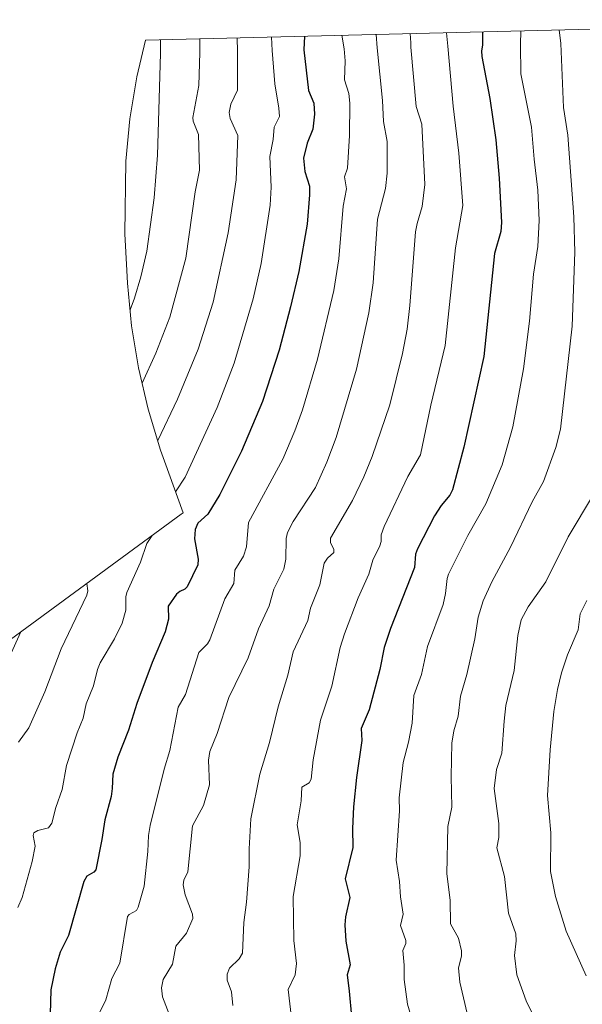
# Model space of a CAD drawing. Units: metres. Extents: x 668234 to 671682, y 4755942 to 4758340.
# Drawn here: x 669394 to 669566, y 4757990 to 4758292 of the extents above; entities that cross this region are included whole.
import ezdxf

# ---------------------------------------------------------------- set-up
doc = ezdxf.new("R2010")
doc.units = ezdxf.units.M
doc.header["$MEASUREMENT"] = 0
for name, color, linetype, lineweight in [('Curva de nivel maestra', 36, 'Continuous', 30), ('Curva de nivel normal', 36, 'Continuous', 0), ('Pastizal CxS', 92, 'Continuous', 0)]:
    doc.layers.add(name, color=color, linetype=linetype, lineweight=lineweight)

# ---------------------------------------------------------------- blocks, each defined once
blk = doc.blocks.new('*U151')
at = {"layer": 'Pastizal CxS', "color": 92, "linetype": 'Continuous', "lineweight": 0}
blk.add_polyline3d([(669371.07, 4758087.24, 1831.64), (669443.15, 4758140.14, 1849.01), (669443.76, 4758140.58, 1849.16), (669438.05, 4758156.44, 1843.44), (669436.85, 4758159.86, 1842.37), (669433.05, 4758172.39, 1838.71), (669430.08, 4758185.13, 1835.21), (669427.95, 4758198.04, 1832.26), (669426.67, 4758211.07, 1830.02), (669426.45, 4758214.96, 1829.5), (669425.93, 4758226.27, 1828.23), (669426.15, 4758248.54, 1827.06), (669427.43, 4758261.57, 1827.5), (669429.56, 4758274.48, 1828.14), (669432.18, 4758285.68, 1829.07), (669685.64, 4758291.97, 1900.74)], dxfattribs=at)
blk = doc.blocks.new('*U183')
at = {"layer": 'Curva de nivel normal', "color": 36, "linetype": 'Continuous', "lineweight": 0}
for points in [[(669547.47, 4758288.54, 1880), (669547.32, 4758284.38, 1880), (669547.5, 4758275.3, 1880), (669550.74, 4758259.03, 1880), (669551.5, 4758249.16, 1880), (669552.65, 4758239.62, 1880), (669553.05, 4758230.35, 1880), (669552.7, 4758222.4, 1880), (669551.37, 4758213.89, 1880), (669550.14, 4758199.48, 1880), (669548.25, 4758184.77, 1880), (669544.99, 4758166.99, 1880), (669541.7, 4758155.32, 1880), (669536.7, 4758143.36, 1880), (669531.19, 4758133.65, 1880), (669525.29, 4758121.72, 1880), (669524.83, 4758120.41, 1880), (669524.32, 4758115.81, 1880), (669523.56, 4758112.5, 1880), (669518.81, 4758099.54, 1880), (669516.91, 4758090.93, 1880), (669514.57, 4758084.54, 1880), (669514.08, 4758075.99, 1880), (669512.99, 4758070.18, 1880), (669511.32, 4758063.95, 1880), (669510.14, 4758053.09, 1880), (669510.19, 4758049.13, 1880), (669509.19, 4758033.93, 1880), (669510.22, 4758027.42, 1880), (669510.48, 4758022.76, 1880), (669511.28, 4758017.4, 1880), (669510.56, 4758013.94, 1880), (669512.14, 4758009.29, 1880), (669512.1, 4758008.42, 1880), (669511.26, 4758006.21, 1880), (669511.68, 4758001.72, 1880), (669511.68, 4757997.37, 1880), (669512.7, 4757989.77, 1880), (669515.52, 4757980.09, 1880)], [(669547.47, 4758288.54, 1880), (669547.47, 4758288.54, 1880)]]:
    blk.add_polyline3d(points, dxfattribs=at)
blk = doc.blocks.new('*U188')
at = {"layer": 'Curva de nivel normal', "color": 36, "linetype": 'Continuous', "lineweight": 0}
for points in [[(669434.26, 4758133.61, 1845), (669432.68, 4758131.17, 1845), (669430.68, 4758125.46, 1845), (669426.51, 4758116.12, 1845), (669426.23, 4758114.8, 1845), (669426.21, 4758110.71, 1845), (669425.02, 4758106.74, 1845), (669422.69, 4758101.96, 1845), (669418.28, 4758094.57, 1845), (669417.45, 4758092.49, 1845), (669416.22, 4758087.52, 1845), (669413.99, 4758081.95, 1845), (669413.1, 4758077.53, 1845), (669411.25, 4758073.08, 1845), (669407.93, 4758063.08, 1845), (669406.66, 4758055.7, 1845), (669404.68, 4758050.18, 1845), (669403.42, 4758045.3, 1845), (669402.47, 4758043.91, 1845), (669399.14, 4758043.12, 1845), (669397.96, 4758042.36, 1845), (669397.73, 4758041.55, 1845), (669398.34, 4758038.24, 1845), (669397.4, 4758033.55, 1845), (669394.32, 4758022.47, 1845), (669393.05, 4758019.41, 1845)], [(669470.93, 4758286.64, 1845), (669471.16, 4758282.5, 1845), (669471.91, 4758272.29, 1845), (669473.18, 4758264.86, 1845), (669473.35, 4758262.21, 1845), (669471.77, 4758258.97, 1845), (669471.42, 4758255.15, 1845), (669470.35, 4758249.98, 1845), (669470.84, 4758240.57, 1845), (669470.45, 4758235.08, 1845), (669467.69, 4758217.15, 1845), (669465.29, 4758206.3, 1845), (669459.4, 4758186.56, 1845), (669454.19, 4758172.91, 1845), (669444.45, 4758151.55, 1845), (669441.43, 4758147.04, 1845)]]:
    blk.add_polyline3d(points, dxfattribs=at)
blk = doc.blocks.new('*U227')
at = {"layer": 'Curva de nivel normal', "color": 36, "linetype": 'Continuous', "lineweight": 0}
for points in [[(669414.1922, 4758118.888, 1840), (669414.52, 4758116.62, 1840), (669414.24, 4758115.35, 1840), (669406.32, 4758098.84, 1840), (669401.34, 4758085.65, 1840), (669396.36, 4758074.6, 1840), (669393.27, 4758070.17, 1840)], [(669460.36, 4758286.3807, 1840), (669460.46, 4758282.23, 1840), (669460.45, 4758270.37, 1840), (669458.47, 4758266.03, 1840), (669457.96, 4758263.53, 1840), (669458.25, 4758261.6, 1840), (669460.56, 4758256.41, 1840), (669460.08, 4758242.84, 1840), (669457.63, 4758226.58, 1840), (669452.98, 4758205.26, 1840), (669448.36, 4758190.85, 1840), (669442.06, 4758175.44, 1840), (669435.9734, 4758162.7649, 1840)]]:
    blk.add_polyline3d(points, dxfattribs=at)
blk = doc.blocks.new('*U230')
at = {"layer": 'Curva de nivel normal', "color": 36, "linetype": 'Continuous', "lineweight": 0}
blk.add_polyline3d([(669436.87, 4758285.8, 1830), (669436.82, 4758281.64, 1830), (669435.95, 4758250.42, 1830), (669434.89, 4758237.31, 1830), (669432.59, 4758220.96, 1830), (669430.77, 4758212.99, 1830), (669428.83, 4758206.53, 1830), (669427.47, 4758202.9, 1830)], dxfattribs=at)
blk = doc.blocks.new('*U247')
at = {"layer": 'Curva de nivel normal', "color": 36, "linetype": 'Continuous', "lineweight": 0}
for points in [[(669393.9433, 4758104.0282, 1835), (669384.4, 4758083.29, 1835)], [(669448.8801, 4758286.096, 1835), (669448.93, 4758282.69, 1835), (669448.93, 4758281.94, 1835), (669448.57, 4758271.78, 1835), (669446.73, 4758261.97, 1835), (669446.88, 4758260.78, 1835), (669448.45, 4758256.68, 1835), (669448.82, 4758245.83, 1835), (669447.44, 4758239.09, 1835), (669444.59, 4758218.8, 1835), (669439.69, 4758200.63, 1835), (669435.44, 4758189.59, 1835), (669431.1983, 4758180.3482, 1835)]]:
    blk.add_polyline3d(points, dxfattribs=at)
blk = doc.blocks.new('*U255')
at = {"layer": 'Curva de nivel normal', "color": 36, "linetype": 'Continuous', "lineweight": 0}
blk.add_polyline3d([(669567.73, 4758113.7, 1895), (669565.7, 4758109.59, 1895), (669565.07, 4758104.67, 1895), (669561.8, 4758096.96, 1895), (669559.89, 4758091.47, 1895), (669558.69, 4758086.38, 1895), (669557.58, 4758079.58, 1895), (669556.42, 4758067.83, 1895), (669555.6, 4758053.8, 1895), (669556.65, 4758042.38, 1895), (669556.58, 4758030.49, 1895), (669558.07, 4758022.87, 1895), (669561.37, 4758012.21, 1895), (669567.52, 4757998.5, 1895)], dxfattribs=at)
blk = doc.blocks.new('*U273')
at = {"layer": 'Curva de nivel maestra', "color": 36, "linetype": 'Continuous', "lineweight": 30}
blk.add_polyline3d([(669535.7, 4758288.2496, 1875), (669535.69, 4758284.1, 1875), (669535.36, 4758282.42, 1875), (669535.5, 4758280.69, 1875), (669537.94, 4758267.82, 1875), (669539.74, 4758255.11, 1875), (669540.8, 4758243.36, 1875), (669541.49, 4758229.69, 1875), (669541.32, 4758226.95, 1875), (669539.41, 4758220.2, 1875), (669536.06, 4758188.56, 1875), (669529.93, 4758160.79, 1875), (669526.46, 4758147.67, 1875), (669525.69, 4758146.01, 1875), (669523.04, 4758142.86, 1875), (669520.94, 4758139.66, 1875), (669515.73, 4758129.58, 1875), (669515.14, 4758127.89, 1875), (669514.84, 4758123.82, 1875), (669507.49, 4758105.08, 1875), (669505.45, 4758099.29, 1875), (669504.18, 4758092.52, 1875), (669500.84, 4758080.13, 1875), (669498.45, 4758074.36, 1875), (669498.65, 4758070.73, 1875), (669496.96, 4758059.31, 1875), (669496.09, 4758050.34, 1875), (669495.76, 4758043.68, 1875), (669495.86, 4758037.91, 1875), (669493.49, 4758028.3, 1875), (669494.99, 4758022.54, 1875), (669493.63, 4758016.62, 1875), (669493.37, 4758014.18, 1875), (669493.72, 4758009.08, 1875), (669495.04, 4758001.88, 1875), (669494.18, 4757998.74, 1875), (669494.75, 4757993.81, 1875), (669495.44, 4757985.95, 1875)], dxfattribs=at)
blk = doc.blocks.new('*U285')
at = {"layer": 'Curva de nivel maestra', "color": 36, "linetype": 'Continuous', "lineweight": 30}
blk.add_polyline3d([(669481.05, 4758286.894, 1850), (669480.83, 4758282.74, 1850), (669482.24, 4758270.27, 1850), (669483.9, 4758266.39, 1850), (669484.14, 4758262.92, 1850), (669483.6, 4758258.34, 1850), (669481.83, 4758254.07, 1850), (669480.73, 4758249.42, 1850), (669481.16, 4758245.35, 1850), (669482.55, 4758240.87, 1850), (669482.58, 4758238.18, 1850), (669481.89, 4758229.23, 1850), (669479.27, 4758214.7, 1850), (669476.77, 4758203.82, 1850), (669473.25, 4758190.57, 1850), (669468.14, 4758174.72, 1850), (669461.72, 4758159.55, 1850), (669455.04, 4758146.26, 1850), (669451.33, 4758140.16, 1850), (669448.31, 4758137.39, 1850), (669447.5, 4758135.44, 1850), (669447.27, 4758132.64, 1850), (669448.41, 4758126.35, 1850), (669448.24, 4758124.63, 1850), (669444.99, 4758117.89, 1850), (669444.32, 4758117.16, 1850), (669442.8, 4758116.48, 1850), (669441.73, 4758115.6, 1850), (669439.23, 4758111.9, 1850), (669439.24, 4758107.99, 1850), (669438.3, 4758104.02, 1850), (669434.32, 4758094.7, 1850), (669429.55, 4758082.03, 1850), (669427.02, 4758073.89, 1850), (669423.7, 4758065.55, 1850), (669422.23, 4758060.39, 1850), (669421.98, 4758056, 1850), (669421.67, 4758053.52, 1850), (669419.71, 4758046.35, 1850), (669418.84, 4758040.34, 1850), (669416.97, 4758031.06, 1850), (669416.34, 4758030.26, 1850), (669414.25, 4758029.1, 1850), (669413.25, 4758027.48, 1850), (669408.59, 4758010.85, 1850), (669406.07, 4758005.79, 1850), (669404.45, 4758000.58, 1850), (669403.18, 4757994.17, 1850), (669402.76, 4757979.25, 1850)], dxfattribs=at)

msp = doc.modelspace()

# ---------------------------------------------------------------- linework, layer by layer
at = {"layer": 'Curva de nivel normal', "color": 36, "linetype": 'Continuous', "lineweight": 0}
for points in [[(669492.52, 4758287.18, 1855), (669493.21, 4758283.04, 1855), (669493.48, 4758279.3, 1855), (669493.36, 4758273.55, 1855), (669494.6, 4758269.34, 1855), (669494.99, 4758266.39, 1855), (669494.87, 4758256.42, 1855), (669494.21, 4758246.35, 1855), (669493.32, 4758243.76, 1855), (669493.93, 4758240.04, 1855), (669492.86, 4758234.77, 1855), (669491.53, 4758218.55, 1855), (669490.05, 4758208.85, 1855), (669484.99, 4758187.73, 1855), (669480.4, 4758172.23, 1855), (669478.06, 4758165.78, 1855), (669474.38, 4758157.09, 1855), (669463.85, 4758137.6, 1855), (669463.22, 4758130.12, 1855), (669462.3, 4758127.25, 1855), (669459.69, 4758123.02, 1855), (669459.31, 4758118.86, 1855), (669456.63, 4758114.16, 1855), (669451.98, 4758101.57, 1855), (669451.3, 4758100.4, 1855), (669448.63, 4758097.68, 1855), (669444.54, 4758084.83, 1855), (669442.3, 4758080.95, 1855), (669439.74, 4758067.63, 1855), (669437.98, 4758061.92, 1855), (669433.65, 4758044.59, 1855), (669433.18, 4758041.6, 1855), (669432.96, 4758036.62, 1855), (669431.78, 4758026.04, 1855), (669430.02, 4758019.56, 1855), (669429.5, 4758018.57, 1855), (669427.2, 4758017.27, 1855), (669426.72, 4758016.65, 1855), (669424.39, 4758002.32, 1855), (669421.85, 4757997.63, 1855), (669420.08, 4757991.08, 1855), (669418.02, 4757986.87, 1855)], [(669503.03, 4758287.44, 1860), (669503.35, 4758283.29, 1860), (669504.99, 4758267.21, 1860), (669505.25, 4758260.76, 1860), (669506.46, 4758254.61, 1860), (669506.44, 4758244.88, 1860), (669505.92, 4758240.13, 1860), (669503.45, 4758230.76, 1860), (669502.08, 4758211.23, 1860), (669500.82, 4758201.96, 1860), (669496.95, 4758184.67, 1860), (669490.71, 4758163.77, 1860), (669487.88, 4758156.15, 1860), (669484.38, 4758148.42, 1860), (669477.54, 4758137.97, 1860), (669475.81, 4758134.59, 1860), (669475.38, 4758132.76, 1860), (669475.33, 4758126.33, 1860), (669474.68, 4758123.29, 1860), (669471.63, 4758117.16, 1860), (669470.14, 4758112.05, 1860), (669466.93, 4758104.95, 1860), (669463.76, 4758096.05, 1860), (669457.83, 4758083.89, 1860), (669454.24, 4758072.85, 1860), (669452.01, 4758067.36, 1860), (669451.61, 4758064.64, 1860), (669451.9, 4758057.15, 1860), (669450.06, 4758050.76, 1860), (669446.64, 4758044.53, 1860), (669445.2, 4758030.35, 1860), (669444.02, 4758027.86, 1860), (669443.78, 4758026.44, 1860), (669444.4, 4758023.39, 1860), (669446.65, 4758017.39, 1860), (669446.72, 4758016.09, 1860), (669444.86, 4758011.58, 1860), (669441.57, 4758007.58, 1860), (669440.55, 4758002.06, 1860), (669437.65, 4757997.37, 1860), (669437.09, 4757994.75, 1860), (669437.49, 4757992, 1860), (669440, 4757985.33, 1860)], [(669513.51, 4758287.7, 1865), (669513.64, 4758284.82, 1865), (669513.71, 4758283.55, 1865), (669515.36, 4758265.32, 1865), (669517.06, 4758259.86, 1865), (669517.93, 4758241.41, 1865), (669517.17, 4758234.63, 1865), (669515.58, 4758229.38, 1865), (669515.13, 4758226.84, 1865), (669513.39, 4758204.23, 1865), (669512.56, 4758196.94, 1865), (669511.13, 4758189.51, 1865), (669507.26, 4758173.78, 1865), (669501.79, 4758157.91, 1865), (669499.28, 4758151.66, 1865), (669495.75, 4758144.36, 1865), (669489.01, 4758132.82, 1865), (669489, 4758131.36, 1865), (669490.02, 4758129.46, 1865), (669490.09, 4758128.41, 1865), (669488.05, 4758126.64, 1865), (669487.04, 4758125.14, 1865), (669485.72, 4758118.48, 1865), (669482.84, 4758111.34, 1865), (669482.06, 4758107.5, 1865), (669477.54, 4758097.97, 1865), (669475.97, 4758090.73, 1865), (669472.99, 4758081.01, 1865), (669470.31, 4758070.06, 1865), (669467.32, 4758060.4, 1865), (669464.55, 4758046.63, 1865), (669464.01, 4758037.49, 1865), (669464.01, 4758031.91, 1865), (669463.21, 4758021.12, 1865), (669462.42, 4758014.89, 1865), (669461.99, 4758005.44, 1865), (669461, 4758003.65, 1865), (669457.97, 4758000.8, 1865), (669457.25, 4757999.01, 1865), (669457.29, 4757997.16, 1865), (669458.58, 4757993.59, 1865), (669459.08, 4757989.34, 1865)], [(669524.62, 4758287.97, 1870), (669525.06, 4758283.83, 1870), (669526.69, 4758265.45, 1870), (669528.37, 4758250.99, 1870), (669529.65, 4758234.97, 1870), (669527.36, 4758221.96, 1870), (669524.26, 4758191.99, 1870), (669519.86, 4758173.68, 1870), (669516.68, 4758158.42, 1870), (669512.75, 4758151.78, 1870), (669505.48, 4758136.43, 1870), (669504.59, 4758133.83, 1870), (669504.56, 4758131.83, 1870), (669504.19, 4758130.46, 1870), (669502.06, 4758126.02, 1870), (669500.74, 4758121.76, 1870), (669497.47, 4758114.5, 1870), (669493.3, 4758103.44, 1870), (669491.94, 4758099.23, 1870), (669489.38, 4758087.41, 1870), (669485.99, 4758076.99, 1870), (669483.72, 4758064.79, 1870), (669483.06, 4758058.84, 1870), (669482.45, 4758057.72, 1870), (669480.22, 4758056.36, 1870), (669480.01, 4758052.15, 1870), (669478.8, 4758044.85, 1870), (669479.74, 4758039.41, 1870), (669479.68, 4758035.29, 1870), (669477.57, 4758022.82, 1870), (669477.77, 4758009.31, 1870), (669478.58, 4758002.27, 1870), (669478.22, 4757998.79, 1870), (669476.01, 4757994.25, 1870), (669477, 4757985.44, 1870)], [(669559.18, 4758288.83, 1885), (669559.78, 4758284.69, 1885), (669560.51, 4758265, 1885), (669561.83, 4758256.48, 1885), (669563.77, 4758231.48, 1885), (669564.06, 4758220.65, 1885), (669563.18, 4758197.88, 1885), (669559.63, 4758166.25, 1885), (669558.24, 4758160.65, 1885), (669554.38, 4758150.22, 1885), (669550.98, 4758143.95, 1885), (669544.3, 4758130.04, 1885), (669538.5, 4758119.38, 1885), (669535.89, 4758113.61, 1885), (669534.35, 4758108.54, 1885), (669533.31, 4758101.92, 1885), (669530.92, 4758090.95, 1885), (669528.92, 4758084.28, 1885), (669528.23, 4758078.16, 1885), (669526.91, 4758073.67, 1885), (669526.24, 4758069.87, 1885), (669526.02, 4758059.67, 1885), (669526.29, 4758050.27, 1885), (669525.06, 4758044.36, 1885), (669524.77, 4758029.82, 1885), (669525.72, 4758021.74, 1885), (669525.88, 4758014.42, 1885), (669528.27, 4758010.06, 1885), (669529.21, 4758006.11, 1885), (669529.27, 4758004.53, 1885), (669528.28, 4758000.93, 1885), (669528.71, 4757996.57, 1885), (669530.94, 4757986.93, 1885)], [(669569.75, 4758146.19, 1890), (669561.98, 4758133.28, 1890), (669555.12, 4758119.46, 1890), (669549.69, 4758111.71, 1890), (669547.52, 4758107.75, 1890), (669546.49, 4758102.94, 1890), (669545.36, 4758092.23, 1890), (669542.83, 4758081.46, 1890), (669542.38, 4758076.64, 1890), (669541.63, 4758066.81, 1890), (669539.99, 4758061.83, 1890), (669539.25, 4758055.96, 1890), (669540.7, 4758045.23, 1890), (669540.69, 4758040.94, 1890), (669540.05, 4758037.72, 1890), (669542.45, 4758028.97, 1890), (669543.71, 4758017.69, 1890), (669545.91, 4758011.33, 1890), (669546, 4758009.27, 1890), (669545.51, 4758004.68, 1890), (669546.23, 4757998.74, 1890), (669549.06, 4757990.78, 1890), (669553.57, 4757981.64, 1890)]]:
    msp.add_polyline3d(points, dxfattribs=at)
at = {"layer": 'Pastizal CxS', "color": 92, "linetype": 'Continuous', "lineweight": 0}
for points in [[(669685.64, 4758291.97, 1900.74), (669432.18, 4758285.68, 1829.07)], [(669432.18, 4758285.68, 1829.07), (669429.56, 4758274.48, 1828.14), (669427.43, 4758261.57, 1827.5), (669426.15, 4758248.54, 1827.06), (669425.93, 4758226.27, 1828.23), (669426.45, 4758214.96, 1829.5), (669426.67, 4758211.07, 1830.02), (669427.95, 4758198.04, 1832.26), (669430.08, 4758185.13, 1835.21), (669433.05, 4758172.39, 1838.71), (669436.85, 4758159.86, 1842.37), (669438.05, 4758156.44, 1843.44), (669443.76, 4758140.58, 1849.16), (669443.15, 4758140.14, 1849.01), (669371.07, 4758087.24, 1831.64)]]:
    msp.add_polyline3d(points, dxfattribs=at)

# ---------------------------------------------------------------- block references
at = {"layer": 'Curva de nivel maestra', "color": 36, "linetype": 'Continuous', "lineweight": 30}
for name in ['*U285', '*U273']:
    msp.add_blockref(name, (0, 0), dxfattribs=at)
at = {"layer": 'Curva de nivel normal', "color": 36, "linetype": 'Continuous', "lineweight": 0}
for name in ['*U230', '*U247', '*U227', '*U188', '*U183', '*U255']:
    msp.add_blockref(name, (0, 0), dxfattribs=at)
at = {"layer": 'Pastizal CxS', "color": 92, "linetype": 'Continuous', "lineweight": 0}
msp.add_blockref('*U151', (0, 0), dxfattribs=at)

doc.saveas('drawing.dxf')
